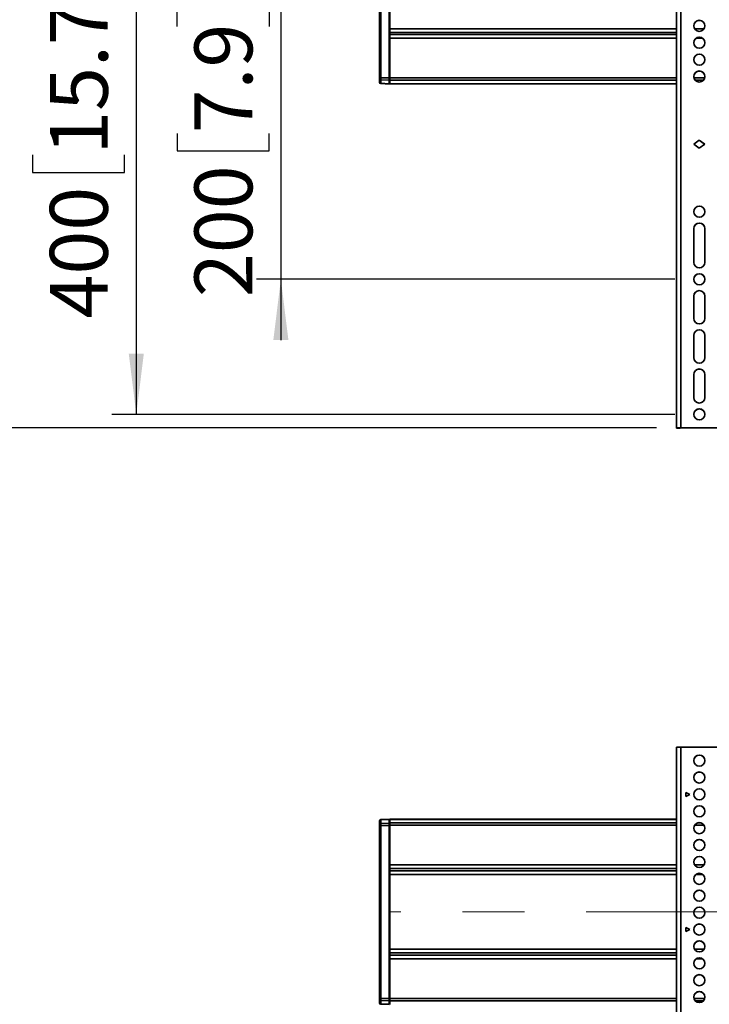
# Model space of a CAD drawing. Units: millimetres. Extents: x 7 to 410, y 10 to 268.
# Drawn here: x 89 to 117, y 117 to 157 of the extents above; entities that cross this region are included whole.
import ezdxf

# ---------------------------------------------------------------- set-up
doc = ezdxf.new("R2010")
doc.units = ezdxf.units.MM
doc.linetypes.add('CENTERX2', pattern=[20.32, 12.7, -2.54, 2.54, -2.54])
doc.layers.add('MAATENTEKST', color=7, linetype='Continuous')
doc.styles.add('SLDTEXTSTYLE0', font='TXT', dxfattribs={"width": 0.75})
doc.dimstyles.new('SLDDIMSTYLE0', dxfattribs={"dimtxt": 2.38125, "dimasz": 2.5, "dimexe": 0, "dimexo": 0.0625, "dimgap": 0.595312, "dimtad": 1, "dimdec": 0, "dimlfac": 18, "dimrnd": 1e-09, "dimzin": 12, "dimdsep": 46, "dimtxsty": 'SLDTEXTSTYLE0', "dimsah": 1, "dimcen": 0.09, "dimadec": 0, "dimazin": 3, "dimtfac": 1, "dimtofl": 0, "dimtmove": 0, "dimatfit": 3, "dimfxl": 0, "dimfrac": 2, "dimtolj": 1, "dimtzin": 12, "dimarcsym": 0})
doc.dimstyles.new('SLDDIMSTYLE1', dxfattribs={"dimtxt": 2.38125, "dimasz": 2.5, "dimexe": 0, "dimexo": 0.0625, "dimgap": 0.595312, "dimtad": 1, "dimdec": 0, "dimlfac": 18, "dimrnd": 1e-09, "dimzin": 12, "dimdsep": 46, "dimtxsty": 'SLDTEXTSTYLE0', "dimsah": 1, "dimcen": 0.09, "dimadec": 0, "dimazin": 3, "dimtfac": 1, "dimtmove": 0, "dimatfit": 0, "dimfxl": 0, "dimfrac": 2, "dimtolj": 1, "dimtzin": 12, "dimarcsym": 0})

# ---------------------------------------------------------------- blocks, each defined once
blk = doc.blocks.new('_D_3')
at = {"layer": 'MAATENTEKST'}
for p, q in [((118.433, 167.324), (86.653, 167.324)), ((87.653, 167.324), (87.653, 140.477)), ((83.386, 159.618), (83.386, 160.342)), ((83.386, 160.342), (87.17, 160.342)), ((87.17, 160.342), (87.17, 159.618)), ((83.386, 153.462), (83.386, 152.738)), ((87.17, 152.738), (87.17, 153.462)), ((83.386, 152.738), (87.17, 152.738)), ((115.028, 140.477), (86.653, 140.477))]:
    blk.add_line(p, q, dxfattribs=at)
for points in [[(87.653, 167.324), (87.343, 164.824), (87.963, 164.824)], [(87.653, 140.477), (87.963, 142.977), (87.343, 142.977)]]:
    blk.add_solid(points, dxfattribs=at)
at = {"layer": 'MAATENTEKST', "char_height": 2.3813, "attachment_point": 1, "rotation": 90, "style": 'SLDTEXTSTYLE0'}
for s, insert in [('19.0', (84.1, 153.462)), ('483', (84.1, 146.735))]:
    blk.add_mtext(s, dxfattribs=dict(at, insert=insert))
blk = doc.blocks.new('_D_4')
at = {"layer": 'MAATENTEKST'}
for p, q in [((115.792, 163.25), (92.653, 163.25)), ((93.653, 163.25), (93.653, 141.033)), ((89.386, 157.859), (89.386, 158.583)), ((89.386, 158.583), (93.17, 158.583)), ((93.17, 158.583), (93.17, 157.859)), ((89.386, 151.703), (89.386, 150.979)), ((93.17, 150.979), (93.17, 151.703)), ((89.386, 150.979), (93.17, 150.979)), ((115.792, 141.033), (92.653, 141.033))]:
    blk.add_line(p, q, dxfattribs=at)
for points in [[(93.653, 163.25), (93.343, 160.75), (93.963, 160.75)], [(93.653, 141.033), (93.963, 143.533), (93.343, 143.533)]]:
    blk.add_solid(points, dxfattribs=at)
at = {"layer": 'MAATENTEKST', "char_height": 2.3813, "attachment_point": 1, "rotation": 90, "style": 'SLDTEXTSTYLE0'}
for s, insert in [('15.7', (90.1, 151.703)), ('400', (90.1, 144.976))]:
    blk.add_mtext(s, dxfattribs=dict(at, insert=insert))
blk = doc.blocks.new('_D_5')
at = {"layer": 'MAATENTEKST'}
for p, q in [((99.595, 157.696), (99.595, 160.196)), ((95.329, 156.979), (95.329, 157.703)), ((95.329, 157.703), (99.112, 157.703)), ((115.792, 157.696), (98.595, 157.696)), ((99.112, 157.703), (99.112, 156.979)), ((99.595, 157.696), (99.595, 146.587)), ((95.329, 152.583), (95.329, 151.858)), ((99.112, 151.858), (99.112, 152.583)), ((95.329, 151.858), (99.112, 151.858)), ((115.792, 146.587), (98.595, 146.587)), ((99.595, 146.587), (99.595, 144.087))]:
    blk.add_line(p, q, dxfattribs=at)
for points in [[(99.595, 157.696), (99.905, 160.196), (99.285, 160.196)], [(99.595, 146.587), (99.285, 144.087), (99.905, 144.087)]]:
    blk.add_solid(points, dxfattribs=at)
at = {"layer": 'MAATENTEKST', "char_height": 2.3813, "attachment_point": 1, "rotation": 90, "style": 'SLDTEXTSTYLE0'}
for s, insert in [('7.9', (96.043, 152.583)), ('200', (96.043, 145.856))]:
    blk.add_mtext(s, dxfattribs=dict(at, insert=insert))

msp = doc.modelspace()

# ---------------------------------------------------------------- linework, layer by layer
at = {"color": 7, "linetype": 'Continuous', "lineweight": 35}
for p, q in [((115.861, 165.191), (115.861, 140.474)), ((116.028, 165.194), (116.028, 140.477)), ((103.653, 154.862), (103.653, 161.977)), ((103.705, 154.862), (103.705, 161.977)), ((104.042, 154.862), (104.042, 161.977)), ((104.069, 159.955), (104.069, 156.884)), ((104.069, 156.884), (104.069, 156.733)), ((104.069, 156.639), (104.069, 156.733)), ((104.069, 156.639), (104.069, 156.489)), ((104.069, 156.489), (104.069, 154.861)), ((103.705, 154.862), (103.653, 154.862)), ((103.653, 154.687), (103.653, 154.831)), ((103.705, 154.862), (104.042, 154.862)), ((103.705, 154.862), (103.705, 154.783)), ((104.042, 154.767), (103.705, 154.783)), ((103.705, 154.639), (103.705, 154.783)), ((103.705, 154.639), (104.042, 154.624)), ((103.705, 154.627), (104.042, 154.609)), ((104.042, 154.862), (104.042, 154.767)), ((104.069, 154.862), (104.042, 154.862)), ((104.042, 154.79), (104.069, 154.79)), ((104.042, 154.624), (104.042, 154.767)), ((104.069, 154.647), (104.042, 154.646)), ((104.042, 154.635), (104.069, 154.636)), ((104.042, 154.609), (104.042, 154.624)), ((104.069, 154.861), (104.069, 154.765)), ((104.069, 154.765), (104.069, 154.621)), ((104.069, 154.621), (104.069, 154.613)), ((104.069, 154.613), (115.861, 154.613)), ((116.569, 152.142), (116.792, 152.303)), ((116.792, 152.3), (116.571, 152.14)), ((116.792, 152.303), (117.014, 152.142)), ((116.792, 152.3), (116.792, 152.303)), ((117.012, 152.14), (116.792, 152.3)), ((116.792, 151.981), (116.569, 152.142)), ((117.014, 152.142), (116.792, 151.981)), ((116.564, 147.282), (116.564, 148.67)), ((117.019, 148.67), (117.019, 147.282)), ((116.564, 144.976), (116.564, 145.893)), ((117.019, 145.893), (117.019, 144.976)), ((116.564, 143.366), (116.564, 144.282)), ((117.019, 144.282), (117.019, 143.366)), ((116.564, 141.727), (116.564, 142.671)), ((117.019, 142.671), (117.019, 141.727)), ((115.861, 140.474), (115.861, 140.469)), ((115.861, 140.469), (116, 140.469)), ((116, 140.469), (115.861, 140.469)), ((115.861, 140.469), (115.861, 140.469)), ((116, 140.474), (116, 140.469)), ((116, 140.469), (116, 140.469)), ((116.028, 140.477), (117.556, 140.477)), ((116.028, 140.475), (117.556, 140.475)), ((115.861, 127.358), (115.861, 102.641)), ((116.028, 127.361), (116.028, 102.644)), ((117.556, 127.361), (116.028, 127.361)), ((116.236, 125.5), (116.403, 125.417)), ((116.236, 125.334), (116.236, 125.5)), ((116.4, 125.416), (116.236, 125.497)), ((116.403, 125.417), (116.236, 125.334)), ((103.653, 124.175), (103.653, 124.319)), ((104.042, 124.397), (103.705, 124.379)), ((104.042, 124.382), (103.705, 124.367)), ((103.705, 124.223), (103.705, 124.367)), ((103.705, 124.223), (104.042, 124.239)), ((104.042, 124.397), (104.042, 124.382)), ((104.042, 124.239), (104.042, 124.382)), ((104.069, 124.37), (104.042, 124.371)), ((104.042, 124.36), (104.069, 124.359)), ((104.042, 124.239), (104.042, 124.144)), ((115.861, 124.393), (104.069, 124.393)), ((104.069, 124.393), (104.069, 124.386)), ((104.069, 124.386), (104.069, 124.241)), ((104.069, 124.241), (104.069, 124.145)), ((103.653, 124.144), (103.705, 124.144)), ((103.653, 117.029), (103.653, 124.144)), ((103.705, 124.223), (103.705, 124.144)), ((104.042, 124.144), (103.705, 124.144)), ((103.705, 117.029), (103.705, 124.144)), ((104.069, 124.216), (104.042, 124.216)), ((104.042, 117.029), (104.042, 124.144)), ((104.042, 124.144), (104.069, 124.144)), ((104.069, 124.145), (104.069, 122.518)), ((104.069, 122.518), (104.069, 122.367)), ((104.069, 122.273), (104.069, 122.367)), ((104.069, 122.273), (104.069, 122.122)), ((104.069, 122.122), (104.069, 119.051)), ((116.236, 119.946), (116.403, 119.863)), ((116.236, 119.779), (116.236, 119.946)), ((116.4, 119.861), (116.236, 119.943)), ((116.403, 119.863), (116.236, 119.779)), ((104.069, 119.051), (104.069, 118.9)), ((104.069, 118.806), (104.069, 118.9)), ((104.069, 118.806), (104.069, 118.655)), ((104.069, 118.655), (104.069, 117.028)), ((103.705, 117.029), (103.653, 117.029)), ((103.653, 116.854), (103.653, 116.997)), ((103.705, 117.029), (104.042, 117.029)), ((103.705, 117.029), (103.705, 116.949)), ((104.042, 116.934), (103.705, 116.949)), ((103.705, 116.806), (103.705, 116.949)), ((104.042, 117.029), (104.042, 116.934)), ((104.069, 117.029), (104.042, 117.029)), ((104.042, 116.957), (104.069, 116.957)), ((104.069, 117.028), (104.069, 116.932)), ((103.705, 116.806), (104.042, 116.791)), ((103.705, 116.794), (104.042, 116.776)), ((104.042, 116.791), (104.042, 116.934)), ((104.069, 116.814), (104.042, 116.813)), ((104.042, 116.802), (104.069, 116.802)), ((104.042, 116.776), (104.042, 116.791)), ((104.069, 116.932), (104.069, 116.787))]:
    msp.add_line(p, q, dxfattribs=at)
at = {"color": 8, "linetype": 'Continuous', "lineweight": 35}
for p, q in [((104.069, 156.884), (115.861, 156.884)), ((115.861, 156.733), (104.069, 156.733)), ((115.861, 156.639), (104.069, 156.639)), ((116.596, 156.884), (116.987, 156.884)), ((115.861, 156.489), (104.069, 156.489)), ((116.926, 156.489), (116.658, 156.489)), ((103.705, 154.639), (103.705, 154.627)), ((115.861, 154.861), (104.069, 154.861)), ((115.861, 154.765), (104.069, 154.765)), ((115.861, 154.621), (104.069, 154.621)), ((117.012, 154.861), (116.571, 154.861)), ((116.96, 154.765), (116.624, 154.765)), ((103.705, 124.367), (103.705, 124.379)), ((115.861, 124.386), (104.069, 124.386)), ((115.861, 124.241), (104.069, 124.241)), ((116.865, 124.241), (116.719, 124.241)), ((115.861, 124.145), (104.069, 124.145)), ((116.986, 124.145), (116.598, 124.145)), ((115.861, 122.518), (104.069, 122.518)), ((104.069, 122.367), (115.861, 122.367)), ((104.069, 122.273), (115.861, 122.273)), ((116.984, 122.518), (116.599, 122.518)), ((115.861, 122.122), (104.069, 122.122)), ((116.932, 122.122), (116.651, 122.122)), ((104.069, 119.051), (115.861, 119.051)), ((116.596, 119.051), (116.987, 119.051)), ((115.861, 118.9), (104.069, 118.9)), ((115.861, 118.806), (104.069, 118.806)), ((115.861, 118.655), (104.069, 118.655)), ((116.926, 118.655), (116.658, 118.655)), ((115.861, 117.028), (104.069, 117.028)), ((117.012, 117.028), (116.571, 117.028)), ((103.705, 116.806), (103.705, 116.794)), ((115.861, 116.932), (104.069, 116.932)), ((116.96, 116.932), (116.624, 116.932))]:
    msp.add_line(p, q, dxfattribs=at)
at = {"color": 7, "linetype": 'Continuous', "lineweight": 35}
for centre in [(116.792, 157.002), (116.792, 156.307), (116.792, 155.613), (116.792, 154.919), (116.792, 149.364), (116.792, 146.587), (116.792, 141.033), (116.792, 126.806), (116.792, 126.111), (116.792, 125.417), (116.792, 124.723), (116.792, 124.028), (116.792, 123.334), (116.792, 122.64), (116.792, 121.946), (116.792, 121.251), (116.792, 120.557), (116.792, 119.863), (116.792, 119.168), (116.792, 118.474), (116.792, 117.78), (116.792, 117.085)]:
    msp.add_circle(centre, 0.228, dxfattribs=at)
for centre, radius, start, end in [((116.792, 156.999), 0.228, 0.0093, 179.9907), ((116.792, 156.304), 0.228, 0.0093, 179.9907), ((116.792, 155.61), 0.228, 0.0093, 179.9907), ((116.792, 154.916), 0.228, 0.0093, 179.9907), ((103.704, 154.835), 0.0518, 184.1291, 271.1037), ((103.704, 154.691), 0.0518, 184.1291, 271.1037), ((103.708, 154.682), 0.0556, 180, 267), ((116.792, 149.362), 0.228, 0.0093, 179.9907), ((116.792, 148.67), 0.228, 0.009, 179.991), ((116.792, 148.667), 0.228, 0.009, 179.991), ((116.792, 147.282), 0.228, 180.009, 359.991), ((116.792, 146.584), 0.228, 0.0093, 179.9907), ((116.792, 145.893), 0.228, 0.009, 179.991), ((116.792, 145.89), 0.228, 0.009, 179.991), ((116.792, 144.977), 0.228, 180.009, 359.991), ((116.792, 144.282), 0.228, 0.009, 179.991), ((116.792, 144.279), 0.228, 0.009, 179.991), ((116.792, 143.366), 0.228, 180.009, 359.991), ((116.792, 142.671), 0.228, 0.009, 179.991), ((116.792, 142.669), 0.228, 0.009, 179.991), ((116.792, 141.727), 0.228, 180.009, 359.991), ((116.792, 141.03), 0.228, 0.0093, 179.9907), ((115.986, 138.475), 2.003, 88.8086, 93.5784), ((116.021, 140.141), 0.334, 88.8086, 93.5784), ((115.986, 125.358), 2.003, 88.8086, 93.5784), ((116.792, 126.803), 0.228, 0.0093, 179.9907), ((116.792, 126.108), 0.228, 0.0093, 179.9907), ((116.792, 125.414), 0.228, 0.0093, 179.9907), ((116.792, 124.72), 0.228, 0.0093, 179.9907), ((103.708, 124.324), 0.0556, 93, 180), ((103.704, 124.315), 0.0518, 88.8963, 175.8709), ((116.792, 124.025), 0.228, 0.0093, 179.9907), ((103.704, 124.172), 0.0518, 88.8963, 175.8709), ((116.792, 123.331), 0.228, 0.0093, 179.9907), ((116.792, 122.637), 0.228, 0.0093, 179.9907), ((116.792, 121.943), 0.228, 0.0093, 179.9907), ((116.792, 121.248), 0.228, 0.0093, 179.9907), ((116.792, 120.554), 0.228, 0.0093, 179.9907), ((116.792, 119.86), 0.228, 0.0093, 179.9907), ((116.792, 119.165), 0.228, 0.0093, 179.9907), ((116.792, 118.471), 0.228, 0.0093, 179.9907), ((116.792, 117.777), 0.228, 0.0093, 179.9907), ((103.704, 117.001), 0.0518, 184.1291, 271.1037), ((116.792, 117.083), 0.228, 0.0093, 179.9907), ((103.704, 116.858), 0.0518, 184.1291, 271.1037), ((103.708, 116.849), 0.0556, 180, 267)]:
    msp.add_arc(centre, radius, start, end, dxfattribs=at)
for points in [[(103.653, 154.862), (103.653, 154.859), (103.653, 154.853), (103.653, 154.844), (103.653, 154.836), (103.653, 154.833), (103.653, 154.831)], [(103.653, 124.175), (103.653, 124.174), (103.653, 124.17), (103.653, 124.162), (103.653, 124.153), (103.653, 124.147), (103.653, 124.144)], [(103.653, 117.029), (103.653, 117.026), (103.653, 117.02), (103.653, 117.011), (103.653, 117.003), (103.653, 116.999), (103.653, 116.997)]]:
    msp.add_open_spline(points, degree=3, knots=[0, 0, 0, 0, 0.250773, 0.500054, 0.750781, 1, 1, 1, 1], dxfattribs=at)
at = {"layer": 'MAATENTEKST', "linetype": 'CENTERX2', "lineweight": 18}
msp.add_line((287.403, 120.586), (104.069, 120.586), dxfattribs=at)

# ---------------------------------------------------------------- dimensions: what is measured, and where the dimension line sits
at = {"layer": 'MAATENTEKST'}
for base, p1, p2, dimstyle, picture, middle in [((87.653, 140.477), (119.433, 167.324), (116.028, 140.477), 'SLDDIMSTYLE0', '_D_3', (87.653, 153.901)), ((93.653, 141.033), (116.792, 163.25), (116.792, 141.033), 'SLDDIMSTYLE0', '_D_4', (93.653, 152.142)), ((99.595, 146.587), (116.792, 157.696), (116.792, 146.587), 'SLDDIMSTYLE1', '_D_5', (99.595, 152.142))]:
    dim = msp.add_linear_dim(base=base, p1=p1, p2=p2, angle=90, dimstyle=dimstyle, dxfattribs=at)
    dim.commit()
    dim.dimension.update_dxf_attribs({"geometry": picture, "text_midpoint": middle, "dimtype": 160})

doc.saveas('drawing.dxf')
